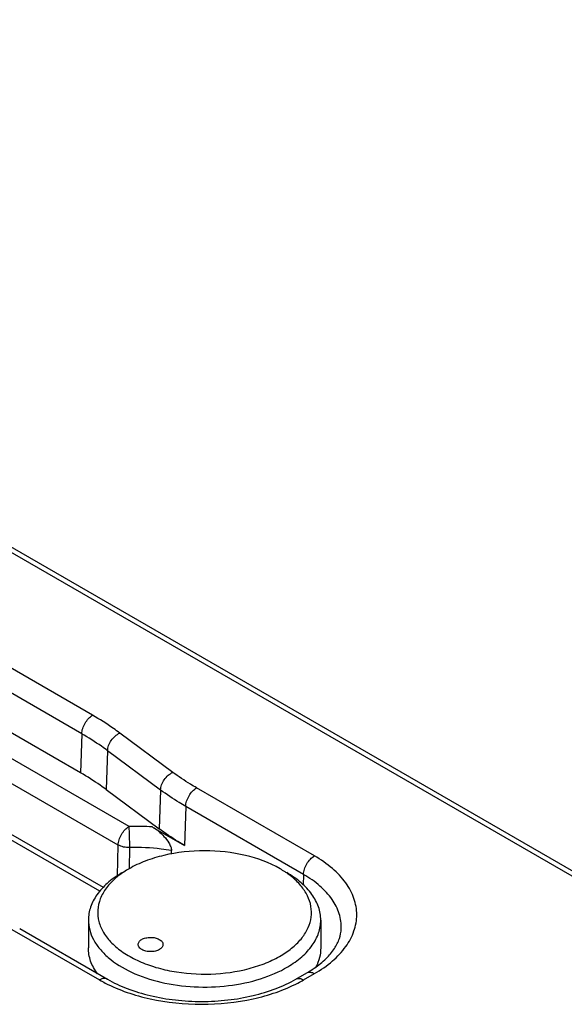
# Model space of a CAD drawing. Units: millimetres. Extents: x 523 to 943, y 10 to 307.
# Drawn here: x 883 to 901, y 215 to 247 of the extents above; entities that cross this region are included whole.
import ezdxf

# ---------------------------------------------------------------- set-up
doc = ezdxf.new("R2010")
doc.units = ezdxf.units.MM
doc.header["$LTSCALE"] = 19.36
doc.layers.add('COMPONENTI_DI_ASSIEME', color=7, linetype='CONTINUOUS')

msp = doc.modelspace()

# ---------------------------------------------------------------- linework, layer by layer
at = {"layer": 'COMPONENTI_DI_ASSIEME', "linetype": 'Continuous'}
for p, q in [((901.142, 219.519), (853.187, 247.204)), ((901.091, 219.379), (853.071, 247.102)), ((885.335, 224.735), (868.093, 234.689)), ((884.982, 224.137), (867.74, 234.091)), ((884.944, 222.876), (867.702, 232.83)), ((886.51, 221.142), (866.983, 232.415)), ((886.157, 220.544), (866.63, 231.817)), ((885.682, 219.17), (866.581, 230.197)), ((885.568, 219.052), (866.684, 229.954)), ((884.982, 224.137), (884.944, 222.876)), ((887.923, 222.891), (886.212, 224.161)), ((885.818, 223.59), (885.776, 222.333)), ((887.529, 222.32), (885.818, 223.59)), ((885.776, 222.333), (887.487, 221.063)), ((887.529, 222.32), (887.487, 221.063)), ((892.495, 220.193), (888.692, 222.389)), ((888.339, 221.791), (888.301, 220.53)), ((892.142, 219.595), (888.339, 221.791)), ((887.269, 221.126), (888.301, 220.53)), ((886.14, 219.547), (886.157, 220.544)), ((886.524, 219.776), (886.534, 220.459)), ((887.875, 220.253), (887.878, 220.367)), ((886.51, 219.776), (886.473, 219.755)), ((886.298, 219.654), (886.258, 219.631)), ((892.142, 219.595), (892.132, 219.249)), ((885.198, 218.122), (885.198, 217.224)), ((892.698, 218.12), (892.698, 217.222)), ((882.731, 217.82), (885.56, 216.186)), ((882.98, 217.845), (885.81, 216.211)), ((887.493, 217.17), (887.488, 217.168)), ((891.894, 216.211), (892.247, 216.415)), ((892.144, 216.186), (892.497, 216.391))]:
    msp.add_line(p, q, dxfattribs=at)
for centre, radius, start, end in [((886.727, 213.232), 7.913, 86.0758, 91.5703), ((887.885, 217.355), 2.784, 124.7318, 125.6728), ((888.002, 217.181), 2.994, 120.7027, 124.6825), ((890.11, 217.487), 2.619, 51.133, 55.373), ((890.389, 219.634), 3.716, 300.0006, 303.0907), ((890.551, 219.381), 3.417, 303.1243, 304.5648), ((887.823, 220.108), 4.528, 240.0112, 242.6403), ((889.851, 220.16), 4.588, 297.3864, 299.9845)]:
    msp.add_arc(centre, radius, start, end, dxfattribs=at)
for points, knots in [([(884.982, 224.137), (884.984, 224.194), (885.008, 224.314), (885.084, 224.481), (885.194, 224.629), (885.286, 224.706), (885.335, 224.735)], [0, 0, 0, 0, 0.23935, 0.502167, 0.76381, 1, 1, 1, 1]), ([(886.212, 224.161), (886.144, 224.212), (885.86, 224.416), (885.564, 224.603), (885.335, 224.735)], [0, 0, 0, 0, 0.243875, 1, 1, 1, 1]), ([(885.818, 223.59), (885.753, 223.639), (885.482, 223.833), (885.2, 224.011), (884.982, 224.137)], [0, 0, 0, 0, 0.243875, 1, 1, 1, 1]), ([(885.818, 223.59), (885.82, 223.647), (885.846, 223.766), (885.932, 223.928), (886.056, 224.068), (886.159, 224.137), (886.212, 224.161)], [0, 0, 0, 0, 0.235382, 0.49437, 0.756441, 1, 1, 1, 1]), ([(885.776, 222.333), (885.711, 222.381), (885.442, 222.574), (885.161, 222.751), (884.944, 222.876)], [0, 0, 0, 0, 0.243875, 1, 1, 1, 1]), ([(887.529, 222.32), (887.531, 222.377), (887.557, 222.496), (887.643, 222.659), (887.767, 222.798), (887.87, 222.867), (887.923, 222.891)], [0, 0, 0, 0, 0.235382, 0.49437, 0.756441, 1, 1, 1, 1]), ([(888.692, 222.389), (888.624, 222.428), (888.361, 222.584), (888.106, 222.756), (887.923, 222.891)], [0, 0, 0, 0, 0.256189, 1, 1, 1, 1]), ([(888.339, 221.791), (888.267, 221.832), (887.99, 221.997), (887.721, 222.177), (887.529, 222.32)], [0, 0, 0, 0, 0.256189, 1, 1, 1, 1]), ([(888.339, 221.791), (888.34, 221.848), (888.364, 221.968), (888.441, 222.135), (888.55, 222.283), (888.643, 222.36), (888.692, 222.389)], [0, 0, 0, 0, 0.23935, 0.502167, 0.76381, 1, 1, 1, 1]), ([(886.157, 220.544), (886.159, 220.601), (886.182, 220.721), (886.259, 220.888), (886.368, 221.036), (886.461, 221.113), (886.51, 221.142)], [0, 0, 0, 0, 0.239343, 0.502162, 0.763808, 1, 1, 1, 1]), ([(886.534, 220.459), (886.534, 220.582), (886.528, 220.809), (886.519, 221.037), (886.51, 221.142)], [0, 0, 0, 0, 0.538078, 1, 1, 1, 1]), ([(887.269, 221.126), (887.335, 221.088), (887.466, 220.994), (887.646, 220.823), (887.78, 220.651), (887.858, 220.495), (887.879, 220.408), (887.878, 220.367)], [0, 0, 0, 0, 0.230093, 0.478184, 0.741414, 0.875745, 1, 1, 1, 1]), ([(888.301, 220.53), (888.229, 220.572), (887.95, 220.738), (887.68, 220.919), (887.487, 221.063)], [0, 0, 0, 0, 0.256189, 1, 1, 1, 1]), ([(886.534, 220.459), (886.466, 220.458), (886.335, 220.471), (886.211, 220.514), (886.157, 220.544)], [0, 0, 0, 0, 0.526199, 1, 1, 1, 1]), ([(887.878, 220.367), (887.768, 220.385), (887.323, 220.449), (886.872, 220.469), (886.534, 220.459)], [0, 0, 0, 0, 0.247087, 1, 1, 1, 1]), ([(891.387, 219.775), (891.041, 219.975), (890.235, 220.267), (888.949, 220.407), (887.851, 220.288), (887.042, 220.042), (886.677, 219.872), (886.51, 219.776)], [0, 0, 0, 0, 0.237064, 0.499647, 0.762219, 0.885736, 1, 1, 1, 1]), ([(892.142, 219.595), (892.144, 219.652), (892.168, 219.772), (892.244, 219.94), (892.354, 220.087), (892.446, 220.164), (892.495, 220.193)], [0, 0, 0, 0, 0.23935, 0.502167, 0.76381, 1, 1, 1, 1]), ([(892.497, 216.391), (892.702, 216.509), (893.072, 216.764), (893.515, 217.229), (893.795, 217.745), (893.892, 218.292), (893.794, 218.838), (893.514, 219.354), (893.071, 219.819), (892.7, 220.075), (892.495, 220.193)], [0, 0, 0, 0, 0.144853, 0.274444, 0.391015, 0.499901, 0.608805, 0.725424, 0.855079, 1, 1, 1, 1]), ([(891.598, 219.642), (891.581, 219.653), (891.512, 219.7), (891.441, 219.743), (891.387, 219.775)], [0, 0, 0, 0, 0.245595, 1, 1, 1, 1]), ([(886.258, 219.631), (886.099, 219.536), (885.811, 219.332), (885.466, 218.962), (885.249, 218.554), (885.198, 218.262), (885.198, 218.122)], [0, 0, 0, 0, 0.288514, 0.547926, 0.781475, 1, 1, 1, 1]), ([(886.087, 219.48), (885.974, 219.383), (885.775, 219.178), (885.568, 218.822), (885.48, 218.443), (885.518, 218.061), (885.679, 217.694), (885.952, 217.356), (886.324, 217.056), (886.782, 216.801), (887.312, 216.6), (888.103, 216.407), (889.146, 216.334), (890.177, 216.475), (890.929, 216.721), (891.267, 216.885), (891.422, 216.977)], [0, 0, 0, 0, 0.054298, 0.103279, 0.148867, 0.193869, 0.241214, 0.293185, 0.350962, 0.414757, 0.483995, 0.557581, 0.711481, 0.86316, 0.934221, 1, 1, 1, 1]), ([(886.261, 219.616), (886.246, 219.605), (886.186, 219.562), (886.129, 219.516), (886.087, 219.48)], [0, 0, 0, 0, 0.254259, 1, 1, 1, 1]), ([(891.422, 216.977), (891.555, 217.056), (891.798, 217.226), (892.098, 217.528), (892.303, 217.86), (892.406, 218.211), (892.398, 218.57), (892.28, 218.92), (892.061, 219.247), (891.864, 219.436), (891.753, 219.526)], [0, 0, 0, 0, 0.147601, 0.28184, 0.403542, 0.516599, 0.626877, 0.740866, 0.864111, 1, 1, 1, 1]), ([(892.698, 218.12), (892.698, 218.263), (892.645, 218.561), (892.419, 218.976), (892.062, 219.352), (891.763, 219.557), (891.599, 219.652)], [0, 0, 0, 0, 0.217779, 0.45095, 0.710185, 1, 1, 1, 1]), ([(893.359, 217.837), (893.366, 218), (893.319, 218.341), (893.072, 218.82), (892.67, 219.251), (892.33, 219.486), (892.142, 219.595)], [0, 0, 0, 0, 0.217911, 0.450406, 0.709439, 1, 1, 1, 1]), ([(885.198, 218.122), (885.198, 218.015), (885.227, 217.795), (885.354, 217.476), (885.56, 217.175), (885.948, 216.788), (886.608, 216.39), (887.556, 216.078), (888.619, 215.933), (889.708, 215.969), (890.734, 216.182), (891.362, 216.448), (891.637, 216.612)], [0, 0, 0, 0, 0.042885, 0.087553, 0.135469, 0.187541, 0.305119, 0.439116, 0.583681, 0.730781, 0.872062, 1, 1, 1, 1]), ([(891.637, 216.612), (891.796, 216.706), (892.085, 216.911), (892.43, 217.28), (892.647, 217.688), (892.698, 217.98), (892.698, 218.12)], [0, 0, 0, 0, 0.288514, 0.547926, 0.781475, 1, 1, 1, 1]), ([(886.919, 217.492), (886.958, 217.516), (887.051, 217.55), (887.2, 217.568), (887.35, 217.552), (887.444, 217.519), (887.484, 217.497)], [0, 0, 0, 0, 0.235716, 0.498158, 0.761611, 1, 1, 1, 1]), ([(892.489, 216.568), (892.624, 216.661), (892.863, 216.852), (893.14, 217.177), (893.31, 217.506), (893.354, 217.732), (893.359, 217.837)], [0, 0, 0, 0, 0.308482, 0.573914, 0.800315, 1, 1, 1, 1]), ([(886.927, 217.165), (886.893, 217.184), (886.848, 217.219), (886.813, 217.281), (886.803, 217.328), (886.81, 217.375), (886.843, 217.437), (886.886, 217.473), (886.919, 217.492)], [0, 0, 0, 0, 0.275689, 0.393874, 0.503391, 0.6123, 0.728855, 1, 1, 1, 1]), ([(887.484, 217.497), (887.518, 217.478), (887.563, 217.443), (887.599, 217.381), (887.608, 217.334), (887.601, 217.287), (887.569, 217.225), (887.525, 217.189), (887.493, 217.17)], [0, 0, 0, 0, 0.275689, 0.393874, 0.503391, 0.6123, 0.728855, 1, 1, 1, 1]), ([(885.488, 216.388), (885.397, 216.513), (885.251, 216.779), (885.198, 217.08), (885.198, 217.224)], [0, 0, 0, 0, 0.51732, 1, 1, 1, 1]), ([(887.488, 217.168), (887.449, 217.145), (887.356, 217.111), (887.208, 217.094), (887.06, 217.11), (886.967, 217.143), (886.927, 217.165)], [0, 0, 0, 0, 0.236744, 0.49916, 0.762101, 1, 1, 1, 1]), ([(892.697, 217.222), (892.697, 217.117), (892.67, 216.903), (892.592, 216.702), (892.542, 216.605)], [0, 0, 0, 0, 0.490296, 1, 1, 1, 1]), ([(892.247, 216.415), (892.264, 216.425), (892.302, 216.439), (892.39, 216.441), (892.456, 216.414), (892.497, 216.391)], [0, 0, 0, 0, 0.218326, 0.452296, 1, 1, 1, 1]), ([(885.81, 216.211), (885.793, 216.221), (885.755, 216.234), (885.692, 216.236), (885.625, 216.22), (885.582, 216.199), (885.56, 216.186)], [0, 0, 0, 0, 0.21763, 0.450878, 0.710746, 1, 1, 1, 1]), ([(885.742, 216.087), (886.196, 215.852), (887.223, 215.508), (888.852, 215.342), (890.481, 215.508), (891.508, 215.852), (891.961, 216.086)], [0, 0, 0, 0, 0.238949, 0.500046, 0.761117, 1, 1, 1, 1]), ([(885.81, 216.211), (886.014, 216.093), (886.465, 215.884), (887.204, 215.661), (888.011, 215.522), (888.852, 215.475), (889.693, 215.522), (890.5, 215.661), (891.239, 215.884), (891.69, 216.093), (891.894, 216.211)], [0, 0, 0, 0, 0.112036, 0.23503, 0.365611, 0.500062, 0.634506, 0.765063, 0.888018, 1, 1, 1, 1]), ([(891.894, 216.211), (891.91, 216.221), (891.948, 216.234), (892.036, 216.237), (892.103, 216.21), (892.144, 216.186)], [0, 0, 0, 0, 0.218326, 0.452296, 1, 1, 1, 1])]:
    msp.add_open_spline(points, degree=3, knots=knots, dxfattribs=at)

doc.saveas('drawing.dxf')
